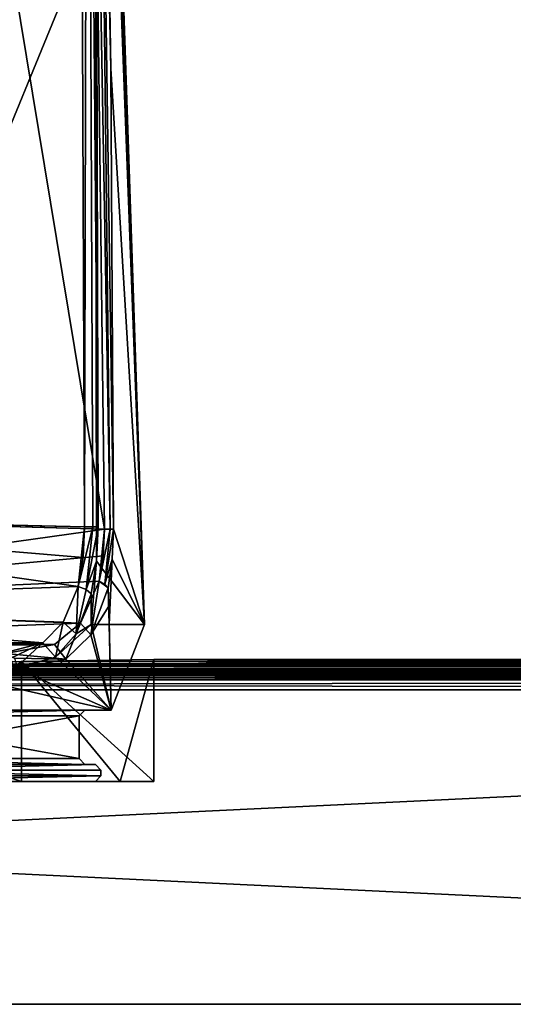
# Model space of a CAD drawing. Units: millimetres. Extents: x -324 to 284, y 0 to 209.
# Drawn here: x -180 to -163, y 0 to 34 of the extents above; entities that cross this region are included whole.
import ezdxf

# ---------------------------------------------------------------- set-up
doc = ezdxf.new("R2010")
doc.units = ezdxf.units.MM
doc.header["$LTSCALE"] = 65.185185
for name, color, linetype in [('1121', 7, 'CONTINUOUS'), ('1122', 7, 'CONTINUOUS'), ('1123', 7, 'CONTINUOUS'), ('1124', 7, 'CONTINUOUS'), ('1125', 7, 'CONTINUOUS'), ('1128', 7, 'CONTINUOUS'), ('1129', 7, 'CONTINUOUS'), ('1136', 7, 'CONTINUOUS'), ('1140', 7, 'CONTINUOUS'), ('824', 7, 'CONTINUOUS'), ('828', 7, 'CONTINUOUS'), ('829', 7, 'CONTINUOUS'), ('831', 7, 'CONTINUOUS'), ('833', 7, 'CONTINUOUS'), ('846', 7, 'CONTINUOUS'), ('858', 7, 'CONTINUOUS'), ('859', 7, 'CONTINUOUS'), ('860', 7, 'CONTINUOUS'), ('861', 7, 'CONTINUOUS'), ('864', 7, 'CONTINUOUS'), ('866', 7, 'CONTINUOUS'), ('868', 7, 'CONTINUOUS'), ('870', 7, 'CONTINUOUS'), ('872', 7, 'CONTINUOUS'), ('893', 7, 'CONTINUOUS'), ('894', 7, 'CONTINUOUS'), ('895', 7, 'CONTINUOUS'), ('902', 7, 'CONTINUOUS'), ('903', 7, 'CONTINUOUS')]:
    doc.layers.add(name, color=color, linetype=linetype)

msp = doc.modelspace()

# ---------------------------------------------------------------- linework, layer by layer
at = {"layer": '1121', "color": 7, "linetype": 'Continuous'}
for points in [[(-314.5, 0, -41.5), (-314.5, 11.014, -41.5), (-85.5, 11.014, -41.5), (-314.5, 0, -41.5)], [(-85.5, 0, -41.5), (-314.5, 0, -41.5), (-85.5, 11.014, -41.5), (-85.5, 0, -41.5)]]:
    msp.add_3dface(points, dxfattribs=at)
at = {"layer": '1122', "color": 7, "linetype": 'Continuous'}
for points in [[(-180.34, 12.006, -14.283), (-175.7, 12.074), (-136.66, 12.006, -14.282), (-180.34, 12.006, -14.283)], [(-175.7, 12.074), (-180.34, 12.006, 14.282), (-141.3, 12.074), (-175.7, 12.074)], [(-141.3, 12.074), (-180.34, 12.006, 14.282), (-136.66, 12.006, 14.283), (-141.3, 12.074)], [(-136.66, 12.006, -14.282), (-175.7, 12.074), (-141.3, 12.074), (-136.66, 12.006, -14.282)], [(-324, 11.743, 31.511), (-76, 11.743, 31.511), (-109.49, 11.896, 23.11), (-324, 11.743, 31.511)], [(-124.509, 11.896, 23.111), (-192.49, 11.896, 23.11), (-324, 11.743, 31.511), (-124.509, 11.896, 23.111)], [(-124.509, 11.896, 23.111), (-324, 11.743, 31.511), (-109.49, 11.896, 23.11), (-124.509, 11.896, 23.111)], [(-76, 11.743, -31.511), (-324, 11.743, -31.511), (-290.51, 11.896, -23.11), (-76, 11.743, -31.511)], [(-324, 11.743, 31.511), (-323.009, 11.648, 35.737), (-76, 11.743, 31.511), (-324, 11.743, 31.511)], [(-323.009, 11.648, -35.737), (-324, 11.743, -31.511), (-76.991, 11.648, -35.737), (-323.009, 11.648, -35.737)], [(-76.991, 11.648, -35.737), (-324, 11.743, -31.511), (-76, 11.743, -31.511), (-76.991, 11.648, -35.737)], [(-76, 11.743, 31.511), (-323.009, 11.648, 35.737), (-76.991, 11.648, 35.737), (-76, 11.743, 31.511)], [(-275.491, 11.896, -23.111), (-76, 11.743, -31.511), (-290.51, 11.896, -23.11), (-275.491, 11.896, -23.111)], [(-275.491, 11.896, -23.111), (-207.51, 11.896, -23.11), (-76, 11.743, -31.511), (-275.491, 11.896, -23.111)], [(-192.491, 11.896, -23.111), (-76, 11.743, -31.511), (-207.51, 11.896, -23.11), (-192.491, 11.896, -23.111)], [(-192.491, 11.896, -23.111), (-180.34, 12.006, -14.283), (-124.51, 11.896, -23.11), (-192.491, 11.896, -23.111)], [(-192.491, 11.896, -23.111), (-124.51, 11.896, -23.11), (-76, 11.743, -31.511), (-192.491, 11.896, -23.111)], [(-180.34, 12.006, 14.282), (-192.49, 11.896, 23.11), (-136.66, 12.006, 14.283), (-180.34, 12.006, 14.282)], [(-136.66, 12.006, 14.283), (-192.49, 11.896, 23.11), (-124.509, 11.896, 23.111), (-136.66, 12.006, 14.283)], [(-124.51, 11.896, -23.11), (-180.34, 12.006, -14.283), (-136.66, 12.006, -14.282), (-124.51, 11.896, -23.11)], [(-323.009, 11.648, 35.737), (-318.663, 11.539, 40.053), (-76.991, 11.648, 35.737), (-323.009, 11.648, 35.737)], [(-318.663, 11.539, -40.053), (-323.009, 11.648, -35.737), (-81.337, 11.539, -40.053), (-318.663, 11.539, -40.053)], [(-81.337, 11.539, -40.053), (-323.009, 11.648, -35.737), (-76.991, 11.648, -35.737), (-81.337, 11.539, -40.053)], [(-76.991, 11.648, 35.737), (-318.663, 11.539, 40.053), (-81.337, 11.539, 40.053), (-76.991, 11.648, 35.737)], [(-318.663, 11.539, 40.053), (-314.5, 11.513, 41.014), (-81.337, 11.539, 40.053), (-318.663, 11.539, 40.053)], [(-314.5, 11.513, -41.014), (-318.663, 11.539, -40.053), (-85.5, 11.513, -41.014), (-314.5, 11.513, -41.014)], [(-85.5, 11.513, -41.014), (-318.663, 11.539, -40.053), (-81.337, 11.539, -40.053), (-85.5, 11.513, -41.014)], [(-81.337, 11.539, 40.053), (-314.5, 11.513, 41.014), (-85.5, 11.513, 41.014), (-81.337, 11.539, 40.053)]]:
    msp.add_3dface(points, dxfattribs=at)
at = {"layer": '1123', "color": 7, "linetype": 'Continuous'}
for points in [[(-85.5, 0, 41.5), (-85.5, 11.014, 41.5), (-314.5, 11.014, 41.5), (-85.5, 0, 41.5)], [(-314.5, 0, 41.5), (-85.5, 0, 41.5), (-314.5, 11.014, 41.5), (-314.5, 0, 41.5)]]:
    msp.add_3dface(points, dxfattribs=at)
at = {"layer": '1124', "color": 7, "linetype": 'Continuous'}
for points in [[(-314.5, 0, -41.5), (-85.5, 0, -41.5), (-314.5, 0, 41.5), (-314.5, 0, -41.5)], [(-85.5, 0, -41.5), (-85.5, 0, 41.5), (-314.5, 0, 41.5), (-85.5, 0, -41.5)]]:
    msp.add_3dface(points, dxfattribs=at)
at = {"layer": '1125', "color": 7, "linetype": 'Continuous'}
for points in [[(-177.745, 7.8, -7.23), (-185.716, 7.8, -19.658), (-186.246, 7.8, -18.931), (-177.745, 7.8, -7.23)], [(-185.716, 7.8, 19.658), (-180.34, 7.8, 14.282), (-186.246, 7.8, 18.931), (-185.716, 7.8, 19.658)], [(-186.246, 7.8, 18.931), (-180.34, 7.8, 14.282), (-177.745, 7.8, 7.23), (-186.246, 7.8, 18.931)], [(-180.34, 7.8, -14.282), (-185.716, 7.8, -19.658), (-177.745, 7.8, -7.23), (-180.34, 7.8, -14.282)], [(-176.889, 7.8, -7.508), (-180.34, 7.8, -14.282), (-177.745, 7.8, -7.23), (-176.889, 7.8, -7.508)], [(-180.34, 7.8, 14.282), (-176.889, 7.8, 7.508), (-177.745, 7.8, 7.23), (-180.34, 7.8, 14.282)], [(-176.889, 7.8, 7.508), (-176.889, 7.8, -7.508), (-177.745, 7.8, -7.23), (-176.889, 7.8, 7.508)], [(-177.745, 7.8, 7.23), (-176.889, 7.8, 7.508), (-177.745, 7.8, -7.23), (-177.745, 7.8, 7.23)], [(-175.7, 7.8), (-176.889, 7.8, -7.508), (-176.889, 7.8, 7.508), (-175.7, 7.8)]]:
    msp.add_3dface(points, dxfattribs=at)
at = {"layer": '1128', "color": 7, "linetype": 'Continuous'}
for points in [[(-180.34, 12.006, 14.282), (-175.7, 12.074), (-176.889, 7.8, 7.508), (-180.34, 12.006, 14.282)], [(-175.7, 12.074), (-175.7, 7.8), (-176.889, 7.8, 7.508), (-175.7, 12.074)], [(-192.49, 11.896, 23.11), (-180.34, 12.006, 14.282), (-185.716, 7.8, 19.658), (-192.49, 11.896, 23.11)], [(-180.34, 12.006, 14.282), (-180.34, 7.8, 14.282), (-185.716, 7.8, 19.658), (-180.34, 12.006, 14.282)], [(-180.34, 12.006, 14.282), (-176.889, 7.8, 7.508), (-180.34, 7.8, 14.282), (-180.34, 12.006, 14.282)]]:
    msp.add_3dface(points, dxfattribs=at)
at = {"layer": '1129', "color": 7, "linetype": 'Continuous'}
for points in [[(-175.7, 12.074), (-180.34, 12.006, -14.283), (-175.7, 7.8), (-175.7, 12.074)], [(-180.34, 12.006, -14.283), (-192.491, 11.896, -23.111), (-180.34, 7.8, -14.282), (-180.34, 12.006, -14.283)], [(-192.491, 11.896, -23.111), (-185.716, 7.8, -19.658), (-180.34, 7.8, -14.282), (-192.491, 11.896, -23.111)], [(-180.34, 12.006, -14.283), (-180.34, 7.8, -14.282), (-176.889, 7.8, -7.508), (-180.34, 12.006, -14.283)], [(-180.34, 12.006, -14.283), (-176.889, 7.8, -7.508), (-175.7, 7.8), (-180.34, 12.006, -14.283)]]:
    msp.add_3dface(points, dxfattribs=at)
at = {"layer": '1136', "color": 7, "linetype": 'Continuous'}
for points in [[(-85.5, 11.513, 41.014), (-314.5, 11.513, 41.014), (-314.5, 11.362, 41.358), (-85.5, 11.513, 41.014)], [(-85.5, 11.513, 41.014), (-314.5, 11.362, 41.358), (-85.5, 11.362, 41.358), (-85.5, 11.513, 41.014)], [(-314.5, 11.014, 41.5), (-85.5, 11.014, 41.5), (-85.5, 11.362, 41.358), (-314.5, 11.014, 41.5)], [(-314.5, 11.362, 41.358), (-314.5, 11.014, 41.5), (-85.5, 11.362, 41.358), (-314.5, 11.362, 41.358)]]:
    msp.add_3dface(points, dxfattribs=at)
at = {"layer": '1140', "color": 7, "linetype": 'Continuous'}
for points in [[(-314.5, 11.513, -41.014), (-85.5, 11.513, -41.014), (-85.5, 11.362, -41.358), (-314.5, 11.513, -41.014)], [(-314.5, 11.513, -41.014), (-85.5, 11.362, -41.358), (-314.5, 11.362, -41.358), (-314.5, 11.513, -41.014)], [(-85.5, 11.014, -41.5), (-314.5, 11.014, -41.5), (-314.5, 11.362, -41.358), (-85.5, 11.014, -41.5)], [(-85.5, 11.362, -41.358), (-85.5, 11.014, -41.5), (-314.5, 11.362, -41.358), (-85.5, 11.362, -41.358)]]:
    msp.add_3dface(points, dxfattribs=at)
at = {"layer": '824', "color": 7, "linetype": 'Continuous'}
for points in [[(-177.301, 14.582, 7.733), (-177.91, 12.939, 9.332), (-177.285, 13.939, 7.684), (-177.301, 14.582, 7.733)], [(-177.896, 14.37, -9.298), (-177.896, 13.3, -9.298), (-178.425, 12.975, -10.466), (-177.896, 14.37, -9.298)], [(-177.193, 10.3, 7.408), (-177.285, 13.939, 7.684), (-177.91, 12.939, 9.332), (-177.193, 10.3, 7.408)], [(-177.285, 13.939, 7.684), (-177.193, 10.3, 7.408), (-177.268, 13.3, 7.634), (-177.285, 13.939, 7.684)], [(-177.896, 13.3, -9.298), (-177.193, 10.3, -7.408), (-179.147, 12.149, -11.84), (-177.896, 13.3, -9.298)], [(-178.425, 12.975, -10.466), (-177.896, 13.3, -9.298), (-179.147, 12.149, -11.84), (-178.425, 12.975, -10.466)], [(-176.035, 13.298, -0.857), (-177.193, 10.3, -7.408), (-177.896, 13.3, -9.298), (-176.035, 13.298, -0.857)], [(-177.268, 13.3, 7.634), (-177.193, 10.3, 7.408), (-176.035, 13.298, -0.857), (-177.268, 13.3, 7.634)], [(-177.193, 10.3, 7.408), (-177.193, 10.3, -7.408), (-176.035, 13.298, -0.857), (-177.193, 10.3, 7.408)], [(-178.786, 12.088, 11.18), (-177.193, 10.3, 7.408), (-177.91, 12.939, 9.332), (-178.786, 12.088, 11.18)], [(-177.193, 10.3, -7.408), (-185.906, 10.3, -19.4), (-179.147, 12.149, -11.84), (-177.193, 10.3, -7.408)], [(-179.147, 12.149, -11.84), (-185.906, 10.3, -19.4), (-180.594, 11.733, -14.087), (-179.147, 12.149, -11.84)], [(-180.464, 11.73, 13.906), (-177.193, 10.3, 7.408), (-178.786, 12.088, 11.18), (-180.464, 11.73, 13.906)], [(-185.906, 10.3, 19.4), (-177.193, 10.3, 7.408), (-183.832, 11.816, 17.709), (-185.906, 10.3, 19.4)], [(-183.832, 11.816, 17.709), (-177.193, 10.3, 7.408), (-180.464, 11.73, 13.906), (-183.832, 11.816, 17.709)]]:
    msp.add_3dface(points, dxfattribs=at)
at = {"layer": '828', "color": 7, "linetype": 'Continuous'}
for points in [[(-177.859, 64.405, -7.621), (-177.832, 65.272, -5.541), (-177.655, 16.716, -8.678), (-177.859, 64.405, -7.621)], [(-177.832, 65.272, -5.541), (-177.785, 65.284, -1.255), (-177.655, 16.716, -8.678), (-177.832, 65.272, -5.541)], [(-177.813, 64.895, 4.761), (-176.035, 13.298, -0.857), (-177.807, 65.281, 3.317), (-177.813, 64.895, 4.761)], [(-177.807, 65.281, 3.317), (-176.035, 13.298, -0.857), (-177.785, 65.284, -1.255), (-177.807, 65.281, 3.317)], [(-177.785, 65.284, -1.255), (-176.035, 13.298, -0.857), (-177.712, 15.51, -8.835), (-177.785, 65.284, -1.255)], [(-177.655, 16.716, -8.678), (-177.785, 65.284, -1.255), (-177.712, 15.51, -8.835), (-177.655, 16.716, -8.678)], [(-177.806, 64.286, 5.506), (-176.035, 13.298, -0.857), (-177.813, 64.895, 4.761), (-177.806, 64.286, 5.506)], [(-177.868, 62.332, -8.491), (-177.859, 64.405, -7.621), (-177.655, 16.716, -8.678), (-177.868, 62.332, -8.491)], [(-177.79, 63.349, 6.089), (-176.035, 13.298, -0.857), (-177.806, 64.286, 5.506), (-177.79, 63.349, 6.089)], [(-177.767, 62.307, 6.335), (-176.035, 13.298, -0.857), (-177.79, 63.349, 6.089), (-177.767, 62.307, 6.335)], [(-177.713, 36.896, -8.611), (-177.868, 62.332, -8.491), (-177.655, 16.716, -8.678), (-177.713, 36.896, -8.611)], [(-177.747, 61.608, 6.38), (-176.035, 13.298, -0.857), (-177.767, 62.307, 6.335), (-177.747, 61.608, 6.38)], [(-177.728, 60.903, 6.424), (-176.035, 13.298, -0.857), (-177.747, 61.608, 6.38), (-177.728, 60.903, 6.424)], [(-177.638, 57.31, 6.597), (-176.035, 13.298, -0.857), (-177.728, 60.903, 6.424), (-177.638, 57.31, 6.597)], [(-177.55, 53.46, 6.707), (-176.035, 13.298, -0.857), (-177.638, 57.31, 6.597), (-177.55, 53.46, 6.707)], [(-177.209, 32.761, 6.988), (-176.035, 13.298, -0.857), (-177.55, 53.46, 6.707), (-177.209, 32.761, 6.988)], [(-177.119, 16.631, 7.149), (-176.035, 13.298, -0.857), (-177.209, 32.761, 6.988), (-177.119, 16.631, 7.149)], [(-177.161, 15.588, 7.298), (-176.035, 13.298, -0.857), (-177.119, 16.631, 7.149), (-177.161, 15.588, 7.298)], [(-177.301, 14.582, 7.733), (-177.268, 13.3, 7.634), (-177.161, 15.588, 7.298), (-177.301, 14.582, 7.733)], [(-177.268, 13.3, 7.634), (-176.035, 13.298, -0.857), (-177.161, 15.588, 7.298), (-177.268, 13.3, 7.634)], [(-176.035, 13.298, -0.857), (-177.896, 13.3, -9.298), (-177.712, 15.51, -8.835), (-176.035, 13.298, -0.857)], [(-177.896, 13.3, -9.298), (-177.896, 14.37, -9.298), (-177.712, 15.51, -8.835), (-177.896, 13.3, -9.298)], [(-177.301, 14.582, 7.733), (-177.285, 13.939, 7.684), (-177.268, 13.3, 7.634), (-177.301, 14.582, 7.733)]]:
    msp.add_3dface(points, dxfattribs=at)
at = {"layer": '829', "color": 7, "linetype": 'Continuous'}
for points in [[(-177.429, 16.633, 7.496), (-183.521, 53.459, 9.132), (-186.733, 16.886, 10.579), (-177.429, 16.633, 7.496)], [(-177.889, 53.465, 7.155), (-183.521, 53.459, 9.132), (-177.429, 16.633, 7.496), (-177.889, 53.465, 7.155)]]:
    msp.add_3dface(points, dxfattribs=at)
at = {"layer": '831', "color": 7, "linetype": 'Continuous'}
for points in [[(-187.947, 62.557, -9.251), (-178.4, 62.327, -9.012), (-186.423, 16.9, -9.551), (-187.947, 62.557, -9.251)], [(-186.423, 16.9, -9.551), (-178.4, 62.327, -9.012), (-178.216, 36.894, -9.022), (-186.423, 16.9, -9.551)], [(-178.128, 16.715, -9.034), (-186.423, 16.9, -9.551), (-178.216, 36.894, -9.022), (-178.128, 16.715, -9.034)]]:
    msp.add_3dface(points, dxfattribs=at)
at = {"layer": '833', "color": 7, "linetype": 'Continuous'}
for points in [[(-196.097, 13.981, -11.192), (-196.032, 17.137, -9.847), (-178.36, 14.624, -9.571), (-196.097, 13.981, -11.192)], [(-196.032, 17.137, -9.847), (-186.423, 16.9, -9.551), (-178.128, 16.715, -9.034), (-196.032, 17.137, -9.847)], [(-196.032, 17.137, -9.847), (-178.128, 16.715, -9.034), (-178.18, 15.64, -9.169), (-196.032, 17.137, -9.847)], [(-178.36, 14.624, -9.571), (-196.032, 17.137, -9.847), (-178.18, 15.64, -9.169), (-178.36, 14.624, -9.571)], [(-178.883, 13.381, -10.592), (-196.097, 13.981, -11.192), (-178.36, 14.624, -9.571), (-178.883, 13.381, -10.592)], [(-196.087, 12.677, -14.366), (-196.097, 13.981, -11.192), (-179.596, 12.649, -11.796), (-196.087, 12.677, -14.366)], [(-179.596, 12.649, -11.796), (-196.097, 13.981, -11.192), (-178.883, 13.381, -10.592), (-179.596, 12.649, -11.796)], [(-188.111, 12.468, -14.146), (-196.087, 12.677, -14.366), (-179.596, 12.649, -11.796), (-188.111, 12.468, -14.146)], [(-181.024, 12.283, -13.764), (-188.111, 12.468, -14.146), (-179.596, 12.649, -11.796), (-181.024, 12.283, -13.764)]]:
    msp.add_3dface(points, dxfattribs=at)
at = {"layer": '846', "color": 7, "linetype": 'Continuous'}
for points in [[(-177.429, 16.633, 7.496), (-186.733, 16.886, 10.579), (-196.269, 17.16, 12.03), (-177.429, 16.633, 7.496)], [(-177.429, 16.633, 7.496), (-196.269, 17.16, 12.03), (-196.263, 13.991, 13.367), (-177.429, 16.633, 7.496)], [(-177.429, 16.633, 7.496), (-196.263, 13.991, 13.367), (-177.473, 15.704, 7.627), (-177.429, 16.633, 7.496)], [(-196.263, 13.991, 13.367), (-177.622, 14.808, 8.016), (-177.473, 15.704, 7.627), (-196.263, 13.991, 13.367)], [(-178.272, 13.346, 9.459), (-177.622, 14.808, 8.016), (-196.263, 13.991, 13.367), (-178.272, 13.346, 9.459)], [(-196.087, 12.677, 16.54), (-178.272, 13.346, 9.459), (-196.263, 13.991, 13.367), (-196.087, 12.677, 16.54)], [(-178.272, 13.346, 9.459), (-196.087, 12.677, 16.54), (-179.185, 12.592, 11.126), (-178.272, 13.346, 9.459)], [(-196.087, 12.677, 16.54), (-188.299, 12.473, 15.523), (-179.185, 12.592, 11.126), (-196.087, 12.677, 16.54)], [(-188.299, 12.473, 15.523), (-180.897, 12.28, 13.587), (-179.185, 12.592, 11.126), (-188.299, 12.473, 15.523)]]:
    msp.add_3dface(points, dxfattribs=at)
at = {"layer": '858', "color": 7, "linetype": 'Continuous'}
for points in [[(-177.555, 8, 7.293), (-186.128, 8.2, 19.093), (-186.129, 8, 19.093), (-177.555, 8, 7.293)], [(-186.129, 8, -19.093), (-186.128, 8.2, -19.093), (-177.555, 8, -7.293), (-186.129, 8, -19.093)], [(-177.555, 8.2, 7.293), (-186.128, 8.2, 19.093), (-177.555, 8, 7.293), (-177.555, 8.2, 7.293)], [(-186.128, 8.2, -19.093), (-177.555, 8.2, -7.293), (-177.555, 8, -7.293), (-186.128, 8.2, -19.093)], [(-177.555, 8.2, -7.293), (-177.555, 8.2, 7.293), (-177.555, 8, -7.293), (-177.555, 8.2, -7.293)], [(-177.555, 8, -7.293), (-177.555, 8.2, 7.293), (-177.555, 8, 7.293), (-177.555, 8, -7.293)]]:
    msp.add_3dface(points, dxfattribs=at)
at = {"layer": '859', "color": 7, "linetype": 'Continuous'}
for points in [[(-178.126, 8.4, 7.107), (-186.486, 8.4, 18.61), (-186.251, 8.4, 18.934), (-178.126, 8.4, 7.107)], [(-186.486, 8.4, -18.61), (-178.126, 8.4, -7.107), (-186.251, 8.4, -18.934), (-186.486, 8.4, -18.61)], [(-177.745, 8.4, 7.23), (-178.126, 8.4, 7.107), (-186.251, 8.4, 18.934), (-177.745, 8.4, 7.23)], [(-186.251, 8.4, -18.934), (-178.126, 8.4, -7.107), (-177.745, 8.4, -7.23), (-186.251, 8.4, -18.934)], [(-178.126, 8.4, -7.107), (-178.126, 8.4, 7.107), (-177.745, 8.4, 7.23), (-178.126, 8.4, -7.107)], [(-177.745, 8.4, -7.23), (-178.126, 8.4, -7.107), (-177.745, 8.4, 7.23), (-177.745, 8.4, -7.23)]]:
    msp.add_3dface(points, dxfattribs=at)
at = {"layer": '860', "color": 7, "linetype": 'Continuous'}
for points in [[(-186.599, 8.6, 18.446), (-178.316, 8.6, 7.046), (-186.599, 10.1, 18.446), (-186.599, 8.6, 18.446)], [(-186.599, 10.1, 18.446), (-178.316, 8.6, 7.046), (-178.316, 10.1, 7.046), (-186.599, 10.1, 18.446)], [(-178.316, 8.6, -7.046), (-186.599, 8.6, -18.446), (-178.316, 10.1, -7.046), (-178.316, 8.6, -7.046)], [(-178.316, 10.1, -7.046), (-186.599, 8.6, -18.446), (-186.599, 10.1, -18.446), (-178.316, 10.1, -7.046)], [(-178.316, 8.6, 7.046), (-178.316, 8.6, -7.046), (-178.316, 10.1, 7.046), (-178.316, 8.6, 7.046)], [(-178.316, 10.1, 7.046), (-178.316, 8.6, -7.046), (-178.316, 10.1, -7.046), (-178.316, 10.1, 7.046)]]:
    msp.add_3dface(points, dxfattribs=at)
at = {"layer": '861', "color": 7, "linetype": 'Continuous'}
for points in [[(-186.486, 10.3, -18.61), (-185.906, 10.3, -19.4), (-178.126, 10.3, -7.107), (-186.486, 10.3, -18.61)], [(-178.126, 10.3, 7.106), (-185.906, 10.3, 19.4), (-186.486, 10.3, 18.61), (-178.126, 10.3, 7.106)], [(-185.906, 10.3, -19.4), (-177.193, 10.3, -7.408), (-178.126, 10.3, -7.107), (-185.906, 10.3, -19.4)], [(-177.193, 10.3, 7.408), (-185.906, 10.3, 19.4), (-178.126, 10.3, 7.106), (-177.193, 10.3, 7.408)], [(-177.193, 10.3, -7.408), (-177.193, 10.3, 7.408), (-178.126, 10.3, 7.106), (-177.193, 10.3, -7.408)], [(-178.126, 10.3, -7.107), (-177.193, 10.3, -7.408), (-178.126, 10.3, 7.106), (-178.126, 10.3, -7.107)]]:
    msp.add_3dface(points, dxfattribs=at)
at = {"layer": '864', "color": 7, "linetype": 'Continuous'}
for points in [[(-186.486, 8.4, 18.61), (-178.126, 8.4, 7.107), (-186.599, 8.6, 18.446), (-186.486, 8.4, 18.61)], [(-178.126, 8.4, 7.107), (-178.316, 8.6, 7.046), (-186.599, 8.6, 18.446), (-178.126, 8.4, 7.107)], [(-178.126, 8.4, -7.107), (-186.486, 8.4, -18.61), (-186.599, 8.6, -18.446), (-178.126, 8.4, -7.107)], [(-178.126, 8.4, -7.107), (-186.599, 8.6, -18.446), (-178.316, 8.6, -7.046), (-178.126, 8.4, -7.107)], [(-178.126, 8.4, 7.107), (-178.126, 8.4, -7.107), (-178.316, 8.6, 7.046), (-178.126, 8.4, 7.107)], [(-178.126, 8.4, -7.107), (-178.316, 8.6, -7.046), (-178.316, 8.6, 7.046), (-178.126, 8.4, -7.107)]]:
    msp.add_3dface(points, dxfattribs=at)
at = {"layer": '866', "color": 7, "linetype": 'Continuous'}
for points in [[(-186.599, 10.1, 18.446), (-178.316, 10.1, 7.046), (-178.126, 10.3, 7.106), (-186.599, 10.1, 18.446)], [(-186.599, 10.1, 18.446), (-178.126, 10.3, 7.106), (-186.486, 10.3, 18.61), (-186.599, 10.1, 18.446)], [(-178.316, 10.1, -7.046), (-186.599, 10.1, -18.446), (-178.126, 10.3, -7.107), (-178.316, 10.1, -7.046)], [(-186.599, 10.1, -18.446), (-186.486, 10.3, -18.61), (-178.126, 10.3, -7.107), (-186.599, 10.1, -18.446)], [(-178.316, 10.1, 7.046), (-178.316, 10.1, -7.046), (-178.126, 10.3, 7.106), (-178.316, 10.1, 7.046)], [(-178.316, 10.1, -7.046), (-178.126, 10.3, -7.107), (-178.126, 10.3, 7.106), (-178.316, 10.1, -7.046)]]:
    msp.add_3dface(points, dxfattribs=at)
at = {"layer": '868', "color": 7, "linetype": 'Continuous'}
for points in [[(-186.128, 8.2, 19.093), (-177.745, 8.4, 7.23), (-186.251, 8.4, 18.934), (-186.128, 8.2, 19.093)], [(-186.128, 8.2, -19.093), (-186.251, 8.4, -18.934), (-177.745, 8.4, -7.23), (-186.128, 8.2, -19.093)], [(-186.128, 8.2, 19.093), (-177.555, 8.2, 7.293), (-177.745, 8.4, 7.23), (-186.128, 8.2, 19.093)], [(-177.555, 8.2, -7.293), (-186.128, 8.2, -19.093), (-177.745, 8.4, -7.23), (-177.555, 8.2, -7.293)], [(-177.555, 8.2, 7.293), (-177.555, 8.2, -7.293), (-177.745, 8.4, 7.23), (-177.555, 8.2, 7.293)], [(-177.555, 8.2, -7.293), (-177.745, 8.4, -7.23), (-177.745, 8.4, 7.23), (-177.555, 8.2, -7.293)]]:
    msp.add_3dface(points, dxfattribs=at)
at = {"layer": '870', "color": 7, "linetype": 'Continuous'}
for points in [[(-186.246, 7.8, 18.931), (-177.745, 7.8, 7.23), (-177.555, 8, 7.293), (-186.246, 7.8, 18.931)], [(-186.246, 7.8, 18.931), (-177.555, 8, 7.293), (-186.129, 8, 19.093), (-186.246, 7.8, 18.931)], [(-177.745, 7.8, -7.23), (-186.246, 7.8, -18.931), (-177.555, 8, -7.293), (-177.745, 7.8, -7.23)], [(-186.246, 7.8, -18.931), (-186.129, 8, -19.093), (-177.555, 8, -7.293), (-186.246, 7.8, -18.931)], [(-177.745, 7.8, 7.23), (-177.745, 7.8, -7.23), (-177.555, 8, 7.293), (-177.745, 7.8, 7.23)], [(-177.745, 7.8, -7.23), (-177.555, 8, -7.293), (-177.555, 8, 7.293), (-177.745, 7.8, -7.23)]]:
    msp.add_3dface(points, dxfattribs=at)
at = {"layer": '872', "color": 7, "linetype": 'Continuous'}
for points in [[(-177.91, 12.939, 9.332), (-177.622, 14.808, 8.016), (-178.272, 13.346, 9.459), (-177.91, 12.939, 9.332)], [(-177.91, 12.939, 9.332), (-177.301, 14.582, 7.733), (-177.622, 14.808, 8.016), (-177.91, 12.939, 9.332)], [(-177.622, 14.808, 8.016), (-177.301, 14.582, 7.733), (-177.42, 14.706, 7.911), (-177.622, 14.808, 8.016)], [(-178.786, 12.088, 11.18), (-178.272, 13.346, 9.459), (-179.185, 12.592, 11.126), (-178.786, 12.088, 11.18)], [(-178.786, 12.088, 11.18), (-177.91, 12.939, 9.332), (-178.272, 13.346, 9.459), (-178.786, 12.088, 11.18)], [(-180.897, 12.28, 13.587), (-178.786, 12.088, 11.18), (-179.185, 12.592, 11.126), (-180.897, 12.28, 13.587)], [(-178.786, 12.088, 11.18), (-180.897, 12.28, 13.587), (-180.588, 12.114, 13.81), (-178.786, 12.088, 11.18)], [(-180.464, 11.73, 13.906), (-178.786, 12.088, 11.18), (-180.588, 12.114, 13.81), (-180.464, 11.73, 13.906)]]:
    msp.add_3dface(points, dxfattribs=at)
at = {"layer": '893', "color": 7, "linetype": 'Continuous'}
for points in [[(-178.425, 12.975, -10.466), (-178.883, 13.381, -10.592), (-178.36, 14.624, -9.571), (-178.425, 12.975, -10.466)], [(-178.425, 12.975, -10.466), (-178.36, 14.624, -9.571), (-178.076, 14.522, -9.5), (-178.425, 12.975, -10.466)], [(-177.896, 14.37, -9.298), (-178.425, 12.975, -10.466), (-178.076, 14.522, -9.5), (-177.896, 14.37, -9.298)], [(-179.147, 12.149, -11.84), (-179.596, 12.649, -11.796), (-178.883, 13.381, -10.592), (-179.147, 12.149, -11.84)], [(-178.425, 12.975, -10.466), (-179.147, 12.149, -11.84), (-178.883, 13.381, -10.592), (-178.425, 12.975, -10.466)], [(-181.024, 12.283, -13.764), (-179.596, 12.649, -11.796), (-180.717, 12.118, -13.99), (-181.024, 12.283, -13.764)], [(-179.596, 12.649, -11.796), (-180.594, 11.733, -14.087), (-180.717, 12.118, -13.99), (-179.596, 12.649, -11.796)], [(-179.147, 12.149, -11.84), (-180.594, 11.733, -14.087), (-179.596, 12.649, -11.796), (-179.147, 12.149, -11.84)]]:
    msp.add_3dface(points, dxfattribs=at)
at = {"layer": '894', "color": 7, "linetype": 'Continuous'}
for points in [[(-178.36, 14.624, -9.571), (-178.128, 16.715, -9.034), (-177.84, 16.716, -8.925), (-178.36, 14.624, -9.571)], [(-178.076, 14.522, -9.5), (-178.36, 14.624, -9.571), (-177.84, 16.716, -8.925), (-178.076, 14.522, -9.5)], [(-178.128, 16.715, -9.034), (-178.36, 14.624, -9.571), (-178.18, 15.64, -9.169), (-178.128, 16.715, -9.034)], [(-177.655, 16.716, -8.678), (-177.712, 15.51, -8.835), (-178.076, 14.522, -9.5), (-177.655, 16.716, -8.678)], [(-177.655, 16.716, -8.678), (-178.076, 14.522, -9.5), (-177.84, 16.716, -8.925), (-177.655, 16.716, -8.678)], [(-177.712, 15.51, -8.835), (-177.896, 14.37, -9.298), (-178.076, 14.522, -9.5), (-177.712, 15.51, -8.835)]]:
    msp.add_3dface(points, dxfattribs=at)
at = {"layer": '895', "color": 7, "linetype": 'Continuous'}
for points in [[(-178.128, 16.715, -9.034), (-178.216, 36.894, -9.022), (-178.033, 62.33, -8.855), (-178.128, 16.715, -9.034)], [(-177.84, 16.716, -8.925), (-178.128, 16.715, -9.034), (-178.033, 62.33, -8.855), (-177.84, 16.716, -8.925)], [(-177.713, 36.896, -8.611), (-177.655, 16.716, -8.678), (-178.033, 62.33, -8.855), (-177.713, 36.896, -8.611)], [(-177.655, 16.716, -8.678), (-177.84, 16.716, -8.925), (-178.033, 62.33, -8.855), (-177.655, 16.716, -8.678)]]:
    msp.add_3dface(points, dxfattribs=at)
at = {"layer": '902', "color": 7, "linetype": 'Continuous'}
for points in [[(-177.658, 53.467, 6.977), (-177.889, 53.465, 7.155), (-177.235, 16.633, 7.357), (-177.658, 53.467, 6.977)], [(-177.889, 53.465, 7.155), (-177.429, 16.633, 7.496), (-177.235, 16.633, 7.357), (-177.889, 53.465, 7.155)], [(-177.119, 16.631, 7.149), (-177.209, 32.761, 6.988), (-177.658, 53.467, 6.977), (-177.119, 16.631, 7.149)], [(-177.119, 16.631, 7.149), (-177.658, 53.467, 6.977), (-177.235, 16.633, 7.357), (-177.119, 16.631, 7.149)], [(-177.209, 32.761, 6.988), (-177.55, 53.46, 6.707), (-177.658, 53.467, 6.977), (-177.209, 32.761, 6.988)]]:
    msp.add_3dface(points, dxfattribs=at)
at = {"layer": '903', "color": 7, "linetype": 'Continuous'}
for points in [[(-177.622, 14.808, 8.016), (-177.429, 16.633, 7.496), (-177.473, 15.704, 7.627), (-177.622, 14.808, 8.016)], [(-177.429, 16.633, 7.496), (-177.622, 14.808, 8.016), (-177.235, 16.633, 7.357), (-177.429, 16.633, 7.496)], [(-177.622, 14.808, 8.016), (-177.42, 14.706, 7.911), (-177.235, 16.633, 7.357), (-177.622, 14.808, 8.016)], [(-177.42, 14.706, 7.911), (-177.119, 16.631, 7.149), (-177.235, 16.633, 7.357), (-177.42, 14.706, 7.911)], [(-177.161, 15.588, 7.298), (-177.119, 16.631, 7.149), (-177.42, 14.706, 7.911), (-177.161, 15.588, 7.298)], [(-177.301, 14.582, 7.733), (-177.161, 15.588, 7.298), (-177.42, 14.706, 7.911), (-177.301, 14.582, 7.733)]]:
    msp.add_3dface(points, dxfattribs=at)

doc.saveas('drawing.dxf')
